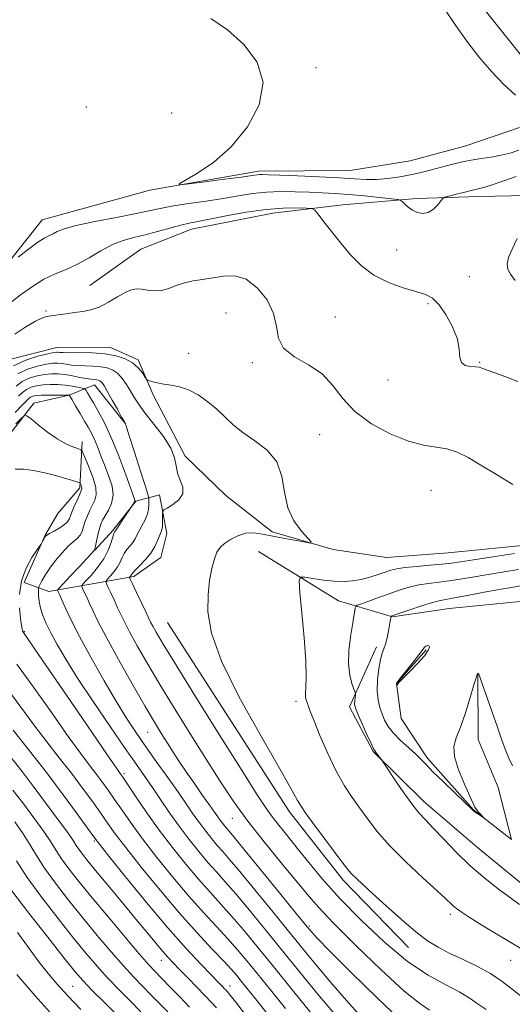
# Model space of a CAD drawing. Extents: x 2104800 to 2107700, y 309800 to 312700.
# Drawn here: x 2105201 to 2105321, y 312092 to 312332 of the extents above; entities that cross this region are included whole.
import ezdxf

# ---------------------------------------------------------------- set-up
doc = ezdxf.new("R2010")
doc.units = 0
doc.header["$MEASUREMENT"] = 0
for name, color, linetype, lineweight in [('BREAKLINE DTM HARD', 7, 'Continuous', 0), ('CONTOUR INDEX', 41, 'Continuous', 13), ('CONTOUR INTERMEDIATE', 44, 'Continuous', 0), ('CONTOUR INTERMEDIATE DEPRESSION', 44, 'Continuous', 0), ('SPOT ELEVATION DTM', 2, 'Continuous', 13)]:
    doc.layers.add(name, color=color, linetype=linetype, lineweight=lineweight)

msp = doc.modelspace()

# ---------------------------------------------------------------- linework, layer by layer
at = {"layer": 'BREAKLINE DTM HARD', "extrusion": (-0.04746648029415981, -0.03600827588038765, 0.9982235908435576), "elevation": -110308.248712443, "flags": 128}
msp.add_lwpolyline([(1023642.510940775, 1862651.701235032), (1023697.322794357, 1862647.505128881), (1023718.471097738, 1862647.864130389), (1023741.208911975, 1862650.694169556)], dxfattribs=at)
at = {"layer": 'BREAKLINE DTM HARD'}
for points in [[(2105331.95, 312312.52, 851.8000000000001), (2105309.82, 312340.17, 851.45), (2105287.87, 312370.49, 851.63), (2105280.24, 312385.7, 852.0500000000001), (2105275.75, 312401.13, 851.51), (2105275.28, 312409.28, 850.24), (2105289.64, 312393.7, 849.48), (2105318.36, 312347.96, 848.5500000000001), (2105336.72, 312322.79, 848.07)], [(2105000, 312208.257, 864.576), (2105016.47, 312202.33, 864.35), (2105042.44, 312194.35, 864.29), (2105062.11, 312190.1, 863.1700000000001), (2105088.27, 312185.26, 863.04), (2105111.08, 312180.4, 862.09), (2105128.01, 312181.35, 861.26), (2105148.21, 312191.31, 859.4), (2105163.81, 312203.53, 858.63), (2105177.31, 312216.37, 858.36), (2105180.37, 312227.05, 858.32), (2105182.75, 312245.25, 857.35), (2105191.2, 312263.7, 856.5600000000001), (2105206.53, 312283.04, 855.09), (2105232.82, 312290.32, 854.12), (2105259.33, 312294.89, 853.62), (2105281.7, 312295.04, 853.08), (2105296.31, 312297.44, 853), (2105309.87, 312301.08, 853.04), (2105323.01, 312305.56, 852.21)], [(2105432.58, 312302.8, 857.24), (2105414.37, 312305.76, 856.54), (2105398.71, 312303.98, 857.39), (2105382.44, 312298.85, 859.96), (2105357.62, 312291.58, 861.26), (2105343.63, 312289.81, 859.83), (2105328.79, 312289.09, 858.22), (2105313.12, 312288.77, 856.52), (2105297.86, 312288.25, 855.61)], [(2105297.86, 312288.25, 855.61), (2105279.9, 312286.67, 857.4300000000001), (2105262.77, 312284.67, 858.8000000000001), (2105242.94, 312280.77, 858.6800000000001), (2105230.64, 312275.88, 859.11), (2105218.16, 312267.02, 859.13)], [(2105431.18, 312230.63, 858.94), (2105403.27, 312216.23, 858.65), (2105361.93, 312210.1, 859.11), (2105330.2, 312204.24, 860.6800000000001), (2105305.56, 312201.77, 861.28), (2105290.51, 312200.63, 861.2), (2105277.54, 312202.63, 861.88), (2105262.67, 312206.92, 862.24), (2105251.33, 312215.83, 863.54), (2105241.44, 312225.38, 863.71), (2105233.61, 312240.37, 862.26), (2105229.99, 312248.92, 861.64), (2105223.08, 312252, 861.3000000000001), (2105210.12, 312251.92, 861.14), (2105198.23, 312248.91, 861.35), (2105191.59, 312241.13, 860.77), (2105191.48, 312226.5, 861.76), (2105188.01, 312214.15, 863.38), (2105180.35, 312203.64, 864.2)], [(2105080.39, 312113.93, 908.75), (2105107.97, 312114.74, 907.09), (2105122.17, 312116.93, 903.74), (2105129.05, 312120.32, 901.63), (2105145.95, 312123.57, 898.52), (2105153.24, 312128.22, 900.53), (2105163.66, 312131.84, 903.47), (2105168.12, 312152.14, 894.8100000000001), (2105174.91, 312168.91, 884.9300000000001), (2105183.39, 312181.93, 878.26), (2105193.52, 312198.92, 874.95), (2105196.99, 312210.65, 875.24), (2105196.66, 312228.21, 873.25), (2105204.54, 312238.29, 871.5500000000001), (2105213.09, 312240.23, 870.02), (2105219.34, 312242.78, 866.79), (2105226.93, 312233.22, 865.98)], [(2105216.3, 312228.97, 871.49), (2105215.75, 312217.68, 874.29), (2105210.36, 312211.37, 875.5500000000001), (2105207.26, 312206.12, 874.0600000000001), (2105202.11, 312194.59, 873.75), (2105208.19, 312192.34, 870.7), (2105228.86, 312196.03, 863.64), (2105235.51, 312200.67, 863.1800000000001), (2105236.94, 312206.53, 863.4300000000001), (2105235.2, 312215.93, 864.39), (2105229.36, 312214.42, 867.95), (2105223.76, 312207.28, 868.24), (2105219.41, 312202.44, 869.96)], [(2105259.33, 312202.09, 861.03), (2105278.85, 312190.1, 858.96), (2105292.04, 312186.21, 855.91), (2105305.82, 312188.19, 854.9200000000001), (2105324, 312189.98, 854.09), (2105335.88, 312194.03, 853.84), (2105354.05, 312196.25, 852.64), (2105380.39, 312196.22, 849.91), (2105395.41, 312199.66, 850.8000000000001), (2105407.52, 312202.25, 850.82), (2105422.12, 312206.74, 851.01), (2105432.42, 312211.88, 851.59)], [(2105288.12, 312178.87, 856.49), (2105281.53, 312164.2, 858.44), (2105287.25, 312153.37, 858.11), (2105299.66, 312141.12, 857.45), (2105312.7, 312129.92, 856.99), (2105327.62, 312117.69, 857.14)], [(2105300.25, 312178.12, 853.84), (2105292.99, 312169.92, 853.97), (2105294.09, 312161.36, 854.5500000000001), (2105300.43, 312151.78, 855.6700000000001), (2105311.8, 312139.11, 855.96), (2105321.04, 312131.86, 856.1), (2105317.82, 312144.59, 856.74), (2105312.94, 312156.26, 856.47), (2105312.83, 312172.14, 856.02)]]:
    msp.add_polyline3d(points, dxfattribs=at)
at = {"layer": 'CONTOUR INDEX', "flags": 128}
for points, elevation in [([(2105321.352, 312218.445), (2105317.373, 312220.897), (2105313.588, 312223.204), (2105310.44, 312225.024), (2105307.77, 312226.323), (2105305.269, 312227.145), (2105302.635, 312227.601), (2105299.6, 312228.08), (2105295.904, 312229.039), (2105291.457, 312230.818), (2105286.842, 312233.305), (2105282.811, 312236.274), (2105279.861, 312239.484), (2105277.467, 312242.641), (2105274.848, 312245.438), (2105271.504, 312247.683), (2105268.058, 312249.643), (2105265.416, 312251.7), (2105264.172, 312254.159), (2105263.683, 312257.015), (2105262.998, 312260.184), (2105261.387, 312263.502), (2105259.018, 312266.488), (2105256.278, 312268.584), (2105253.498, 312269.412), (2105250.78, 312269.334), (2105248.163, 312268.896), (2105245.686, 312268.527), (2105243.367, 312268.185), (2105241.219, 312267.711), (2105239.245, 312267.015), (2105237.399, 312266.289), (2105235.626, 312265.794), (2105233.893, 312265.711), (2105232.258, 312265.899), (2105230.802, 312266.136), (2105229.551, 312266.215), (2105228.303, 312265.995), (2105226.802, 312265.349), (2105224.875, 312264.234), (2105222.68, 312262.924), (2105220.463, 312261.775), (2105218.405, 312261.054), (2105216.444, 312260.661), (2105214.457, 312260.404), (2105212.383, 312260.135), (2105210.403, 312259.858), (2105208.758, 312259.622), (2105207.567, 312259.424), (2105206.447, 312259.061), (2105204.893, 312258.284), (2105202.576, 312256.924), (2105199.885, 312255.149)], 860), ([(2105285.529, 312087.407), (2105281.329, 312091.909), (2105276.946, 312096.948), (2105272.398, 312102.415), (2105267.686, 312108.207), (2105262.891, 312114.128), (2105258.424, 312119.629), (2105254.774, 312124.068), (2105252.272, 312127.02), (2105250.597, 312128.92), (2105249.267, 312130.418), (2105247.891, 312132.047), (2105246.437, 312133.868), (2105244.964, 312135.825), (2105243.483, 312137.913), (2105241.823, 312140.323), (2105239.767, 312143.298), (2105237.193, 312146.957), (2105234.375, 312150.935), (2105231.682, 312154.742), (2105229.358, 312158.083), (2105227.142, 312161.437), (2105224.648, 312165.476), (2105221.639, 312170.613), (2105218.469, 312176.224), (2105215.643, 312181.428), (2105213.553, 312185.516), (2105212.145, 312188.474), (2105211.253, 312190.463), (2105210.724, 312191.654), (2105210.446, 312192.267), (2105210.321, 312192.535), (2105210.316, 312192.712), (2105210.665, 312193.153), (2105211.667, 312194.237), (2105213.467, 312196.169), (2105215.603, 312198.463), (2105217.457, 312200.46), (2105218.565, 312201.66), (2105219.058, 312202.201), (2105219.219, 312202.384), (2105219.295, 312202.493), (2105219.381, 312202.774), (2105219.534, 312203.459), (2105219.796, 312204.684), (2105220.13, 312206.196), (2105220.485, 312207.645), (2105220.834, 312208.781), (2105221.259, 312209.757), (2105221.869, 312210.827), (2105222.695, 312212.196), (2105223.469, 312213.879), (2105223.844, 312215.841), (2105223.578, 312218.04), (2105222.836, 312220.397), (2105221.887, 312222.829), (2105220.954, 312225.241), (2105220.087, 312227.494), (2105219.293, 312229.445), (2105218.559, 312231.018), (2105217.795, 312232.428), (2105216.893, 312233.96), (2105215.801, 312235.786), (2105214.698, 312237.629), (2105213.818, 312239.096), (2105213.333, 312239.905), (2105213.152, 312240.204), (2105213.121, 312240.248), (2105213.064, 312240.25), (2105212.72, 312240.255), (2105211.805, 312240.265), (2105210.17, 312240.277), (2105208.187, 312240.275), (2105206.358, 312240.24), (2105205.072, 312240.152), (2105204.258, 312240), (2105203.729, 312239.772), (2105203.284, 312239.426), (2105202.667, 312238.803), (2105201.605, 312237.712), (2105199.959, 312236.052)], 870), ([(2105323.448, 312105.226), (2105320.835, 312106.739), (2105317.429, 312108.775), (2105313.802, 312110.998), (2105310.712, 312112.929), (2105308.723, 312114.215), (2105307.606, 312115.003), (2105306.937, 312115.564), (2105306.276, 312116.198), (2105305.111, 312117.313), (2105302.916, 312119.348), (2105299.4, 312122.555), (2105295.221, 312126.455), (2105291.274, 312130.386), (2105288.242, 312133.823), (2105285.958, 312136.802), (2105284.043, 312139.495), (2105282.173, 312142.11), (2105280.258, 312144.987), (2105278.262, 312148.504), (2105276.199, 312152.826), (2105274.282, 312157.283), (2105272.776, 312160.998), (2105271.86, 312163.326), (2105271.392, 312164.565), (2105271.145, 312165.247), (2105270.941, 312165.842), (2105270.791, 312166.562), (2105270.752, 312167.558), (2105270.844, 312169.041), (2105270.93, 312171.485), (2105270.835, 312175.425), (2105270.449, 312181.049), (2105269.913, 312187.148), (2105269.43, 312192.166), (2105269.215, 312194.942), (2105269.518, 312195.9), (2105270.6, 312195.864), (2105272.596, 312195.539), (2105275.157, 312195.172), (2105277.807, 312194.894), (2105280.177, 312194.815), (2105282.317, 312194.955), (2105284.382, 312195.313), (2105286.472, 312195.866), (2105288.465, 312196.508), (2105290.188, 312197.113), (2105291.578, 312197.583), (2105293.025, 312197.94), (2105295.035, 312198.235), (2105297.913, 312198.508), (2105301.171, 312198.768), (2105304.121, 312199.012), (2105306.355, 312199.256), (2105308.574, 312199.58), (2105311.757, 312200.082), (2105316.492, 312200.809), (2105321.799, 312201.621)], 860), ([(2105256.372, 312088.809), (2105253.696, 312092.256), (2105252.431, 312093.88), (2105251.922, 312094.519), (2105251.608, 312094.885), (2105251.315, 312095.199), (2105250.962, 312095.56), (2105250.438, 312096.098), (2105249.493, 312097.071), (2105247.841, 312098.77), (2105245.252, 312101.454), (2105241.703, 312105.27), (2105237.225, 312110.335), (2105232.008, 312116.53), (2105226.88, 312122.787), (2105222.827, 312127.803), (2105220.488, 312130.727), (2105219.114, 312132.527), (2105217.606, 312134.624), (2105215.102, 312138.114), (2105211.688, 312142.784), (2105207.686, 312148.096), (2105203.446, 312153.515), (2105199.438, 312158.527)], 880), ([(2105225.162, 312088.664), (2105221.731, 312092.069), (2105218.659, 312095.153), (2105216.503, 312097.408), (2105214.588, 312099.627), (2105211.93, 312102.924), (2105207.897, 312108.006), (2105203.269, 312113.936), (2105199.175, 312119.367)], 890)]:
    msp.add_lwpolyline(points, dxfattribs=dict(at, elevation=elevation))
at = {"layer": 'CONTOUR INTERMEDIATE', "flags": 128}
for points, elevation in [([(2105321.991, 312313.434), (2105319.148, 312316.044), (2105316.137, 312319.237), (2105313.102, 312322.835), (2105310.164, 312326.628), (2105307.374, 312330.509), (2105304.498, 312334.773)], 852), ([(2105322.789, 312300.06), (2105320.733, 312299.345), (2105318.518, 312298.781), (2105316.094, 312298.34), (2105313.6, 312297.968), (2105311.225, 312297.602), (2105309.089, 312297.188), (2105307.042, 312296.702), (2105304.868, 312296.125), (2105302.399, 312295.456), (2105299.67, 312294.753), (2105296.763, 312294.089), (2105293.772, 312293.533), (2105290.832, 312293.128), (2105288.088, 312292.912), (2105285.558, 312292.906), (2105282.748, 312293.054), (2105279.039, 312293.287), (2105274.11, 312293.537), (2105268.839, 312293.768), (2105264.405, 312293.948), (2105261.68, 312294.055), (2105260.31, 312294.094), (2105259.635, 312294.077), (2105258.996, 312294.005), (2105257.735, 312293.827), (2105255.194, 312293.479), (2105251.049, 312292.936), (2105246.315, 312292.327), (2105242.335, 312291.819), (2105240.202, 312291.584), (2105239.983, 312291.812), (2105241.491, 312292.701), (2105244.47, 312294.43), (2105248.387, 312297.123), (2105252.643, 312300.885), (2105256.599, 312305.71), (2105259.47, 312311.131), (2105260.433, 312316.571), (2105258.964, 312321.532), (2105255.74, 312325.836), (2105251.735, 312329.391), (2105247.723, 312332.172)], 854), ([(2105322.157, 312293.624), (2105318.897, 312292.447), (2105316.09, 312291.494), (2105314.24, 312290.929), (2105312.936, 312290.601), (2105311.542, 312290.284), (2105309.617, 312289.814), (2105307.511, 312289.279), (2105305.772, 312288.829), (2105304.785, 312288.55), (2105304.274, 312288.257), (2105303.804, 312287.701), (2105303.028, 312286.736), (2105301.965, 312285.648), (2105300.726, 312284.825), (2105299.414, 312284.567), (2105298.115, 312284.803), (2105296.908, 312285.37), (2105295.864, 312286.106), (2105295.032, 312286.852), (2105294.452, 312287.446), (2105294.058, 312287.783), (2105293.36, 312287.969), (2105291.758, 312288.163), (2105288.869, 312288.482), (2105285.172, 312288.869), (2105281.36, 312289.225), (2105277.96, 312289.475), (2105274.836, 312289.642), (2105271.687, 312289.773), (2105268.289, 312289.892), (2105264.746, 312289.931), (2105261.24, 312289.797), (2105257.879, 312289.428), (2105254.466, 312288.886), (2105250.731, 312288.262), (2105246.54, 312287.633), (2105242.311, 312287.023), (2105238.598, 312286.443), (2105235.711, 312285.888), (2105232.981, 312285.286), (2105229.496, 312284.553), (2105224.693, 312283.639), (2105219.413, 312282.633), (2105214.85, 312281.665), (2105211.892, 312280.837), (2105210.222, 312280.168), (2105209.217, 312279.649), (2105208.314, 312279.225), (2105207.173, 312278.638), (2105205.51, 312277.581), (2105203.194, 312275.889), (2105200.699, 312273.963)], 856), ([(2105322.585, 312243.614), (2105320.025, 312244.602), (2105317.457, 312245.539), (2105315.346, 312246.301), (2105314.001, 312246.8), (2105313.113, 312247.075), (2105312.224, 312247.203), (2105311.015, 312247.284), (2105309.741, 312247.536), (2105308.803, 312248.204), (2105308.444, 312249.487), (2105308.295, 312251.402), (2105307.83, 312253.918), (2105306.674, 312256.917), (2105305.049, 312259.932), (2105303.327, 312262.403), (2105301.745, 312263.944), (2105300.017, 312264.842), (2105297.721, 312265.554), (2105294.596, 312266.477), (2105291.007, 312267.771), (2105287.481, 312269.535), (2105284.426, 312271.821), (2105281.792, 312274.48), (2105279.415, 312277.316), (2105277.191, 312280.115), (2105275.268, 312282.587), (2105273.857, 312284.422), (2105273.029, 312285.421), (2105272.293, 312285.806), (2105271.017, 312285.906), (2105268.701, 312285.97), (2105265.361, 312285.917), (2105261.145, 312285.583), (2105256.299, 312284.877), (2105251.462, 312283.99), (2105247.373, 312283.185), (2105244.526, 312282.647), (2105242.425, 312282.241), (2105240.332, 312281.756), (2105237.689, 312281.042), (2105234.676, 312280.202), (2105231.652, 312279.403), (2105228.889, 312278.741), (2105226.288, 312278.027), (2105223.661, 312277.004), (2105220.87, 312275.511), (2105217.984, 312273.794), (2105215.123, 312272.195), (2105212.373, 312270.948), (2105209.685, 312269.835), (2105206.978, 312268.528), (2105204.211, 312266.805), (2105201.509, 312264.872), (2105199.037, 312263.041)], 858), ([(2105322.378, 312278.521), (2105321.201, 312275.92), (2105320.34, 312273.856), (2105319.939, 312272.251), (2105320.102, 312270.983), (2105320.785, 312269.753), (2105321.907, 312268.217)], 858), ([(2105323.136, 312093.782), (2105321.173, 312095.35), (2105318.781, 312097.217), (2105315.902, 312099.16), (2105312.556, 312100.989), (2105309.069, 312102.662), (2105305.842, 312104.17), (2105303.127, 312105.572), (2105300.579, 312107.182), (2105297.7, 312109.383), (2105294.181, 312112.382), (2105290.46, 312115.705), (2105287.162, 312118.705), (2105284.77, 312120.883), (2105283.184, 312122.34), (2105282.164, 312123.326), (2105281.425, 312124.144), (2105280.51, 312125.317), (2105278.92, 312127.421), (2105276.362, 312130.786), (2105273.381, 312134.769), (2105270.727, 312138.479), (2105268.853, 312141.42), (2105267.014, 312144.673), (2105264.167, 312149.713), (2105259.682, 312157.461), (2105254.571, 312166.624), (2105250.26, 312175.356), (2105247.829, 312182.218), (2105246.964, 312187.405), (2105247.007, 312191.52), (2105247.393, 312195.049), (2105247.935, 312198.013), (2105248.541, 312200.318), (2105249.163, 312201.932), (2105249.924, 312203.084), (2105250.991, 312204.065), (2105252.476, 312205.079), (2105254.269, 312205.99), (2105256.207, 312206.574), (2105258.182, 312206.673), (2105260.321, 312206.388), (2105262.809, 312205.885), (2105265.705, 312205.317), (2105268.565, 312204.785), (2105270.821, 312204.377), (2105272.015, 312204.202), (2105272.149, 312204.46), (2105271.337, 312205.37), (2105269.773, 312207.101), (2105267.957, 312209.614), (2105266.468, 312212.82), (2105265.666, 312216.565), (2105265.02, 312220.441), (2105263.781, 312223.981), (2105261.44, 312226.836), (2105258.449, 312229.139), (2105255.502, 312231.142), (2105253.119, 312233.06), (2105251.121, 312234.949), (2105249.158, 312236.825), (2105246.963, 312238.671), (2105244.606, 312240.324), (2105242.242, 312241.588), (2105240.008, 312242.337), (2105237.971, 312242.722), (2105236.178, 312242.967), (2105234.676, 312243.244), (2105233.504, 312243.535), (2105232.7, 312243.77), (2105232.254, 312243.929), (2105231.974, 312244.173), (2105231.618, 312244.711), (2105230.979, 312245.678), (2105229.989, 312246.898), (2105228.613, 312248.124), (2105226.817, 312249.144), (2105224.575, 312249.903), (2105221.864, 312250.386), (2105218.752, 312250.599), (2105215.681, 312250.638), (2105213.184, 312250.621), (2105211.646, 312250.641), (2105210.859, 312250.692), (2105210.469, 312250.746), (2105210.113, 312250.762), (2105209.403, 312250.664), (2105207.946, 312250.366), (2105205.51, 312249.784), (2105202.514, 312248.831), (2105199.543, 312247.422)], 862), ([(2105314.86, 312090.415), (2105312.91, 312091.725), (2105310.916, 312093.112), (2105308.408, 312094.627), (2105305.013, 312096.384), (2105300.741, 312098.747), (2105295.696, 312102.139), (2105290.066, 312106.791), (2105284.36, 312112.159), (2105279.17, 312117.506), (2105274.945, 312122.23), (2105271.567, 312126.289), (2105268.773, 312129.777), (2105266.346, 312132.782), (2105264.247, 312135.38), (2105262.478, 312137.643), (2105260.905, 312139.834), (2105258.842, 312142.994), (2105255.461, 312148.357), (2105250.315, 312156.569), (2105244.467, 312165.93), (2105239.357, 312174.153), (2105236.079, 312179.498), (2105234.341, 312182.418), (2105233.503, 312183.915), (2105232.991, 312184.897), (2105232.504, 312185.908), (2105231.804, 312187.399), (2105230.749, 312189.635), (2105229.569, 312192.128), (2105228.584, 312194.202), (2105228.04, 312195.359), (2105227.86, 312195.808), (2105227.892, 312195.934), (2105228.001, 312196.053), (2105228.134, 312196.212), (2105228.259, 312196.389), (2105228.38, 312196.592), (2105228.659, 312196.952), (2105229.295, 312197.63), (2105230.402, 312198.734), (2105231.755, 312200.16), (2105233.044, 312201.749), (2105234.023, 312203.345), (2105234.709, 312204.797), (2105235.184, 312205.957), (2105235.518, 312206.748), (2105235.741, 312207.38), (2105235.87, 312208.138), (2105235.925, 312209.207), (2105235.932, 312210.379), (2105235.92, 312211.347), (2105235.952, 312211.908), (2105236.238, 312212.269), (2105237.023, 312212.74), (2105238.404, 312213.566), (2105239.892, 312214.733), (2105240.848, 312216.166), (2105240.836, 312217.787), (2105240.217, 312219.517), (2105239.55, 312221.278), (2105239.215, 312223.04), (2105238.856, 312224.979), (2105237.935, 312227.317), (2105236.105, 312230.167), (2105233.791, 312233.198), (2105231.61, 312235.963), (2105230.029, 312238.138), (2105228.923, 312239.86), (2105228.018, 312241.386), (2105227.084, 312242.905), (2105226.07, 312244.336), (2105224.968, 312245.531), (2105223.762, 312246.38), (2105222.397, 312246.916), (2105220.81, 312247.21), (2105218.979, 312247.339), (2105217.058, 312247.392), (2105215.244, 312247.466), (2105213.693, 312247.626), (2105212.391, 312247.833), (2105211.28, 312248.015), (2105210.269, 312248.108), (2105209.117, 312248.062), (2105207.549, 312247.835), (2105205.4, 312247.376), (2105202.95, 312246.623), (2105200.589, 312245.51)], 864), ([(2105301.028, 312090.223), (2105298.658, 312091.823), (2105294.806, 312094.975), (2105289.247, 312100.063), (2105283.047, 312106.035), (2105277.594, 312111.482), (2105273.863, 312115.412), (2105271.172, 312118.499), (2105268.424, 312121.832), (2105264.812, 312126.213), (2105260.689, 312131.28), (2105256.699, 312136.384), (2105253.298, 312141.074), (2105250.201, 312145.704), (2105246.939, 312150.826), (2105243.19, 312156.794), (2105239.228, 312163.17), (2105235.477, 312169.314), (2105232.291, 312174.683), (2105229.752, 312179.109), (2105227.869, 312182.521), (2105226.607, 312184.936), (2105225.729, 312186.742), (2105224.954, 312188.421), (2105224.074, 312190.308), (2105223.194, 312192.174), (2105222.497, 312193.646), (2105222.133, 312194.478), (2105222.138, 312194.933), (2105222.514, 312195.401), (2105223.229, 312196.183), (2105224.103, 312197.225), (2105224.92, 312198.382), (2105225.525, 312199.532), (2105226.013, 312200.633), (2105226.544, 312201.664), (2105227.228, 312202.612), (2105227.979, 312203.499), (2105228.665, 312204.358), (2105229.197, 312205.223), (2105229.663, 312206.146), (2105230.197, 312207.182), (2105230.88, 312208.368), (2105231.592, 312209.671), (2105232.163, 312211.04), (2105232.468, 312212.408), (2105232.569, 312213.629), (2105232.571, 312214.542), (2105232.528, 312215.148), (2105232.283, 312216.099), (2105231.625, 312218.211), (2105230.448, 312221.944), (2105229.062, 312226.342), (2105227.878, 312230.095), (2105227.207, 312232.219), (2105226.942, 312233.041), (2105226.877, 312233.217), (2105226.839, 312233.291), (2105226.799, 312233.36), (2105226.767, 312233.414), (2105226.72, 312233.499), (2105226.501, 312233.894), (2105225.924, 312234.94), (2105224.887, 312236.817), (2105223.637, 312239.074), (2105222.505, 312241.103), (2105221.743, 312242.435), (2105221.272, 312243.173), (2105220.934, 312243.559), (2105220.592, 312243.799), (2105220.206, 312243.951), (2105219.756, 312244.034), (2105219.205, 312244.078), (2105218.434, 312244.146), (2105217.304, 312244.31), (2105215.741, 312244.612), (2105213.922, 312244.973), (2105212.091, 312245.284), (2105210.424, 312245.454), (2105208.83, 312245.461), (2105207.152, 312245.303), (2105205.291, 312244.968), (2105203.386, 312244.416), (2105201.636, 312243.597), (2105200.18, 312242.492)], 866), ([(2105293.622, 312088.088), (2105288.271, 312093.242), (2105282.103, 312099.288), (2105276.779, 312104.573), (2105273.44, 312107.979), (2105271.158, 312110.535), (2105268.483, 312113.808), (2105264.418, 312118.843), (2105259.759, 312124.605), (2105255.752, 312129.54), (2105253.328, 312132.488), (2105252.152, 312133.879), (2105251.575, 312134.538), (2105251.059, 312135.149), (2105250.514, 312135.832), (2105249.961, 312136.566), (2105249.384, 312137.379), (2105248.607, 312138.499), (2105247.417, 312140.201), (2105245.69, 312142.643), (2105243.664, 312145.515), (2105241.666, 312148.39), (2105239.949, 312150.936), (2105238.465, 312153.212), (2105237.09, 312155.372), (2105235.672, 312157.635), (2105233.941, 312160.486), (2105231.597, 312164.474), (2105228.504, 312169.867), (2105225.162, 312175.8), (2105222.236, 312181.126), (2105220.222, 312184.975), (2105218.955, 312187.577), (2105218.104, 312189.442), (2105217.399, 312190.981), (2105216.82, 312192.221), (2105216.409, 312193.09), (2105216.226, 312193.597), (2105216.415, 312194.058), (2105217.136, 312194.868), (2105218.457, 312196.313), (2105220.072, 312198.237), (2105221.581, 312200.375), (2105222.669, 312202.473), (2105223.367, 312204.315), (2105223.794, 312205.698), (2105224.053, 312206.49), (2105224.202, 312206.839), (2105224.285, 312206.967), (2105224.365, 312207.094), (2105224.574, 312207.431), (2105225.064, 312208.188), (2105225.91, 312209.468), (2105226.896, 312210.948), (2105227.732, 312212.198), (2105228.203, 312212.903), (2105228.412, 312213.214), (2105228.538, 312213.398), (2105228.717, 312213.663), (2105228.926, 312213.981), (2105229.097, 312214.266), (2105229.143, 312214.557), (2105228.896, 312215.391), (2105228.165, 312217.435), (2105226.839, 312221.078), (2105225.125, 312225.619), (2105223.311, 312230.083), (2105221.641, 312233.684), (2105220.204, 312236.4), (2105219.044, 312238.398), (2105218.191, 312239.83), (2105217.613, 312240.799), (2105217.258, 312241.391), (2105217.047, 312241.703), (2105216.782, 312241.861), (2105216.235, 312242.002), (2105215.236, 312242.226), (2105213.846, 312242.491), (2105212.183, 312242.72), (2105210.367, 312242.849), (2105208.517, 312242.866), (2105206.755, 312242.771), (2105205.182, 312242.56), (2105203.822, 312242.208), (2105202.682, 312241.685), (2105201.732, 312240.959), (2105200.796, 312239.995)], 868), ([(2105281.064, 312085.622), (2105273.715, 312094.259), (2105266.888, 312102.606), (2105261.365, 312109.414), (2105257.089, 312114.652), (2105253.797, 312118.595), (2105251.216, 312121.551), (2105249.042, 312123.961), (2105246.959, 312126.298), (2105244.723, 312128.945), (2105242.36, 312131.904), (2105239.966, 312135.084), (2105237.63, 312138.379), (2105235.424, 312141.608), (2105233.415, 312144.578), (2105231.579, 312147.244), (2105229.532, 312150.179), (2105226.799, 312154.107), (2105223.108, 312159.463), (2105218.992, 312165.519), (2105215.189, 312171.257), (2105212.271, 312175.876), (2105210.168, 312179.445), (2105208.645, 312182.251), (2105207.502, 312184.555), (2105206.672, 312186.524), (2105206.122, 312188.297), (2105205.812, 312189.964), (2105205.671, 312191.413), (2105205.624, 312192.479), (2105205.62, 312193.083), (2105205.71, 312193.485), (2105205.97, 312194.028), (2105206.473, 312194.986), (2105207.263, 312196.351), (2105208.381, 312198.043), (2105209.821, 312199.949), (2105211.402, 312201.83), (2105212.899, 312203.409), (2105214.129, 312204.506), (2105215.078, 312205.302), (2105215.777, 312206.075), (2105216.27, 312207.043), (2105216.659, 312208.203), (2105217.06, 312209.496), (2105217.562, 312210.86), (2105218.149, 312212.215), (2105218.777, 312213.477), (2105219.369, 312214.631), (2105219.724, 312215.951), (2105219.608, 312217.778), (2105218.891, 312220.286), (2105217.87, 312222.976), (2105216.944, 312225.178), (2105216.386, 312226.411), (2105215.951, 312226.94), (2105215.268, 312227.22), (2105214.044, 312227.647), (2105212.311, 312228.398), (2105210.182, 312229.589), (2105207.814, 312231.247), (2105205.559, 312233.023), (2105203.813, 312234.476), (2105202.818, 312235.245), (2105202.193, 312235.277), (2105201.404, 312234.602), (2105200.081, 312233.309)], 872), ([(2105201.009, 312191.624), (2105201.485, 312195), (2105202.61, 312198.093), (2105204.032, 312200.657), (2105205.273, 312202.489), (2105205.976, 312203.486), (2105206.277, 312203.935), (2105206.432, 312204.219), (2105206.646, 312204.637), (2105206.903, 312205.136), (2105207.135, 312205.575), (2105207.321, 312205.866), (2105207.639, 312206.121), (2105208.316, 312206.505), (2105209.477, 312207.131), (2105210.84, 312207.907), (2105212.019, 312208.691), (2105212.744, 312209.401), (2105213.188, 312210.209), (2105213.635, 312211.348), (2105214.291, 312212.94), (2105215.039, 312214.674), (2105215.685, 312216.127), (2105216.075, 312216.991), (2105216.237, 312217.423), (2105216.239, 312217.692), (2105216.148, 312218.01), (2105216.018, 312218.351), (2105215.901, 312218.63), (2105215.802, 312218.795), (2105215.545, 312218.928), (2105214.91, 312219.144), (2105213.724, 312219.528), (2105211.993, 312220.055), (2105209.774, 312220.672), (2105207.164, 312221.314), (2105204.448, 312221.86), (2105201.953, 312222.18), (2105199.951, 312222.191)], 874), ([(2105322.997, 312116.047), (2105320.763, 312117.6), (2105317.875, 312119.74), (2105314.507, 312122.412), (2105310.972, 312125.485), (2105307.563, 312128.787), (2105304.492, 312131.976), (2105301.951, 312134.672), (2105300.031, 312136.662), (2105298.417, 312138.412), (2105296.688, 312140.558), (2105294.578, 312143.499), (2105292.415, 312146.671), (2105290.68, 312149.275), (2105289.713, 312150.732), (2105289.296, 312151.35), (2105289.073, 312151.657), (2105288.761, 312152.072), (2105288.38, 312152.572), (2105288.026, 312153.023), (2105287.745, 312153.384), (2105287.392, 312153.992), (2105286.773, 312155.274), (2105285.78, 312157.471), (2105284.637, 312160.056), (2105283.654, 312162.316), (2105283.065, 312163.722), (2105282.814, 312164.502), (2105282.767, 312165.074), (2105282.808, 312165.754), (2105282.884, 312166.47), (2105282.957, 312167.052), (2105282.984, 312167.413), (2105282.892, 312167.8), (2105282.604, 312168.547), (2105282.096, 312169.926), (2105281.567, 312171.981), (2105281.271, 312174.694), (2105281.385, 312177.963), (2105281.775, 312181.331), (2105282.225, 312184.258), (2105282.565, 312186.325), (2105282.783, 312187.619), (2105282.91, 312188.352), (2105283.027, 312188.739), (2105283.415, 312189.006), (2105284.407, 312189.381), (2105286.22, 312190.032), (2105288.599, 312190.883), (2105291.176, 312191.799), (2105293.654, 312192.658), (2105296.035, 312193.398), (2105298.396, 312193.973), (2105300.803, 312194.362), (2105303.28, 312194.653), (2105305.843, 312194.958), (2105308.531, 312195.368), (2105311.486, 312195.878), (2105314.877, 312196.462), (2105318.754, 312197.094), (2105322.701, 312197.748)], 858), ([(2105321.312, 312149.822), (2105320.329, 312151.838), (2105319.456, 312153.916), (2105318.597, 312156.314), (2105317.582, 312159.293), (2105316.319, 312162.938), (2105315.021, 312166.644), (2105313.973, 312169.628), (2105313.386, 312171.322), (2105313.153, 312172.006), (2105313.092, 312172.174), (2105313.049, 312172.237), (2105312.996, 312172.285), (2105312.932, 312172.323), (2105312.862, 312172.358), (2105312.796, 312172.379), (2105312.745, 312172.375), (2105312.719, 312172.337), (2105312.708, 312172.28), (2105312.7, 312172.222), (2105312.684, 312172.177), (2105312.663, 312172.142), (2105312.639, 312172.11), (2105312.591, 312171.986), (2105312.389, 312171.326), (2105311.877, 312169.6), (2105310.961, 312166.521), (2105309.791, 312162.772), (2105308.578, 312159.276), (2105307.544, 312156.681), (2105306.958, 312154.528), (2105307.096, 312152.079), (2105308.099, 312148.853), (2105309.545, 312145.387), (2105310.876, 312142.473), (2105311.675, 312140.69), (2105312.102, 312139.757), (2105312.461, 312139.176), (2105312.976, 312138.558), (2105313.561, 312137.931), (2105314.051, 312137.431), (2105314.309, 312137.165), (2105314.297, 312137.138), (2105314.006, 312137.324), (2105313.457, 312137.687), (2105312.798, 312138.128), (2105312.209, 312138.536), (2105311.759, 312138.889), (2105311.074, 312139.524), (2105309.67, 312140.869), (2105307.269, 312143.164), (2105304.421, 312145.903), (2105301.878, 312148.396), (2105300.177, 312150.141), (2105298.971, 312151.406), (2105297.697, 312152.648), (2105295.952, 312154.214), (2105293.986, 312156.004), (2105292.212, 312157.806), (2105290.943, 312159.458), (2105290.087, 312160.999), (2105289.454, 312162.517), (2105288.899, 312164.113), (2105288.472, 312165.934), (2105288.27, 312168.14), (2105288.356, 312170.783), (2105288.658, 312173.486), (2105289.069, 312175.762), (2105289.498, 312177.288), (2105289.92, 312178.381), (2105290.325, 312179.521), (2105290.703, 312181.047), (2105291.032, 312182.736), (2105291.29, 312184.223), (2105291.461, 312185.23), (2105291.562, 312185.814), (2105291.614, 312186.116), (2105291.642, 312186.264), (2105291.667, 312186.323), (2105291.711, 312186.347), (2105291.857, 312186.398), (2105292.429, 312186.597), (2105293.816, 312187.079), (2105296.219, 312187.909), (2105299.106, 312188.878), (2105301.756, 312189.711), (2105303.692, 312190.217), (2105305.39, 312190.539), (2105307.565, 312190.904), (2105310.707, 312191.479), (2105314.398, 312192.175), (2105317.996, 312192.843), (2105321.016, 312193.379), (2105323.603, 312193.875)], 856), ([(2105273.159, 312088.287), (2105267.927, 312094.735), (2105262.965, 312100.848), (2105258.912, 312105.838), (2105255.638, 312109.818), (2105252.819, 312113.123), (2105250.16, 312116.083), (2105247.487, 312119.001), (2105244.652, 312122.179), (2105241.56, 312125.835), (2105238.324, 312129.879), (2105235.104, 312134.138), (2105232.075, 312138.391), (2105229.467, 312142.216), (2105227.52, 312145.14), (2105226.385, 312146.844), (2105225.848, 312147.633), (2105225.604, 312147.966), (2105225.261, 312148.431), (2105224.084, 312150.113), (2105221.252, 312154.227), (2105216.356, 312161.375), (2105210.65, 312169.716), (2105205.799, 312176.798), (2105203.05, 312180.793), (2105201.978, 312182.365), (2105201.736, 312182.801), (2105201.617, 312183.226), (2105201.463, 312184.113), (2105201.256, 312185.775), (2105201.027, 312188.392)], 874), ([(2105265.867, 312090.657), (2105262.216, 312095.175), (2105259.041, 312099.089), (2105256.459, 312102.262), (2105254.187, 312104.984), (2105251.841, 312107.651), (2105249.105, 312110.614), (2105245.931, 312114.042), (2105242.344, 312118.059), (2105238.426, 312122.683), (2105234.515, 312127.509), (2105231.011, 312132.026), (2105228.213, 312135.837), (2105226.016, 312138.987), (2105224.215, 312141.635), (2105222.624, 312143.934), (2105221.128, 312146.017), (2105219.631, 312148.01), (2105217.99, 312150.125), (2105215.869, 312152.918), (2105212.887, 312157.026), (2105208.862, 312162.755), (2105204.408, 312169.072), (2105200.341, 312174.613)], 876), ([(2105261.719, 312089.041), (2105258.574, 312093.027), (2105256.505, 312095.615), (2105255.117, 312097.331), (2105254.006, 312098.686), (2105252.736, 312100.15), (2105250.864, 312102.179), (2105248.049, 312105.145), (2105244.376, 312109.083), (2105240.036, 312113.939), (2105235.292, 312119.53), (2105230.707, 312125.138), (2105226.919, 312129.915), (2105224.351, 312133.282), (2105222.565, 312135.757), (2105220.91, 312138.129), (2105218.863, 312141.024), (2105216.408, 312144.401), (2105213.659, 312148.053), (2105210.718, 312151.82), (2105207.653, 312155.722), (2105204.522, 312159.825), (2105201.367, 312164.134), (2105198.167, 312168.429)], 878), ([(2105249.07, 312090.833), (2105247.797, 312092.196), (2105246.27, 312093.761), (2105244.27, 312095.815), (2105242.065, 312098.089), (2105240.047, 312100.173), (2105238.492, 312101.782), (2105237.228, 312103.132), (2105235.965, 312104.562), (2105234.436, 312106.383), (2105232.446, 312108.797), (2105229.818, 312111.98), (2105226.51, 312115.955), (2105223.008, 312120.152), (2105219.931, 312123.849), (2105217.75, 312126.502), (2105216.349, 312128.267), (2105215.463, 312129.476), (2105214.833, 312130.443), (2105214.226, 312131.417), (2105213.414, 312132.631), (2105212.22, 312134.271), (2105210.664, 312136.348), (2105208.817, 312138.827), (2105206.725, 312141.68), (2105204.347, 312144.901), (2105201.62, 312148.492), (2105198.578, 312152.351)], 882), ([(2105242.514, 312090.994), (2105240.17, 312093.393), (2105237.767, 312095.863), (2105235.675, 312098.012), (2105234.088, 312099.643), (2105232.492, 312101.367), (2105230.197, 312103.993), (2105226.753, 312108.045), (2105222.678, 312112.903), (2105218.73, 312117.665), (2105215.52, 312121.605), (2105213.075, 312124.718), (2105211.278, 312127.182), (2105209.948, 312129.224), (2105208.666, 312131.281), (2105206.953, 312133.843), (2105204.512, 312137.193), (2105201.791, 312140.791), (2105199.418, 312143.887)], 884), ([(2105237.184, 312089.818), (2105235.153, 312091.892), (2105233.146, 312093.931), (2105231.112, 312095.983), (2105228.905, 312098.268), (2105226.351, 312101.046), (2105223.337, 312104.499), (2105219.982, 312108.478), (2105216.463, 312112.751), (2105212.973, 312117.083), (2105209.762, 312121.217), (2105207.092, 312124.889), (2105205.113, 312127.939), (2105203.512, 312130.62), (2105201.86, 312133.285), (2105199.875, 312136.148)], 886), ([(2105230.617, 312089.851), (2105228.137, 312092.324), (2105225.318, 312095.168), (2105222.505, 312098.1), (2105219.92, 312100.954), (2105217.285, 312104.052), (2105214.196, 312107.838), (2105210.427, 312112.562), (2105206.448, 312117.715), (2105202.907, 312122.595), (2105200.299, 312126.628)], 888), ([(2105215.949, 312090.382), (2105212.763, 312093.704), (2105210.188, 312096.54), (2105207.983, 312099.175), (2105205.746, 312102.061), (2105203.19, 312105.497), (2105200.489, 312109.176)], 892), ([(2105208.487, 312089.635), (2105204.812, 312093.73), (2105200.359, 312098.948)], 894)]:
    msp.add_lwpolyline(points, dxfattribs=dict(at, elevation=elevation))
at = {"layer": 'CONTOUR INTERMEDIATE DEPRESSION', "elevation": 854, "flags": 128}
msp.add_lwpolyline([(2105300.848, 312179.146), (2105300.991, 312178.794), (2105300.738, 312178.021), (2105299.841, 312176.715), (2105298.195, 312174.863), (2105296.24, 312172.851), (2105294.557, 312171.161), (2105293.582, 312170.155), (2105293.184, 312169.704), (2105293.086, 312169.556), (2105293.058, 312169.503), (2105293.042, 312169.5), (2105293.025, 312169.545), (2105292.997, 312169.63), (2105292.964, 312169.737), (2105292.939, 312169.838), (2105292.967, 312169.966), (2105293.251, 312170.371), (2105294.026, 312171.359), (2105295.411, 312173.088), (2105297.043, 312175.128), (2105298.436, 312176.905), (2105299.238, 312177.987), (2105299.61, 312178.519), (2105299.842, 312178.793), (2105300.161, 312179.031), (2105300.53, 312179.187), (2105300.848, 312179.146)], dxfattribs=at)
at = {"layer": 'SPOT ELEVATION DTM'}
for p in [(2105273.33, 312320.17, 853.7), (2105217.3, 312310.59, 855.3000000000001), (2105238.13, 312309.14, 854.9), (2105293.03, 312275.72, 857.1700000000001), (2105310.71, 312269.14, 857.3000000000001), (2105300.69, 312262.6, 858.2), (2105207.5, 312260.82, 859.8000000000001), (2105251.36, 312260.33, 860.9), (2105278.08, 312259.35, 859.1), (2105242.29, 312250.46, 861.2), (2105257.78, 312248.19, 860.3000000000001), (2105313.29, 312248.29, 857.9), (2105290.94, 312243.98, 858.3000000000001), (2105274.25, 312230.66, 861.1), (2105301.39, 312217.06, 861.1), (2105202.19, 312182.59, 873.9), (2105268.49, 312165.56, 860.4), (2105232.26, 312158.04, 868.9), (2105226.5, 312147.96, 873.7), (2105252.96, 312137.01, 866.8000000000001), (2105219.23, 312131.54, 880.2), (2105306.13, 312113.58, 860.4), (2105271.74, 312110.76, 867.7), (2105235.63, 312102.41, 882.7), (2105320.82, 312102.4, 860.8000000000001), (2105213.99, 312096.05, 891.1), (2105252.37, 312096.1, 879.4)]:
    msp.add_point(p, dxfattribs=at)

doc.saveas('drawing.dxf')
